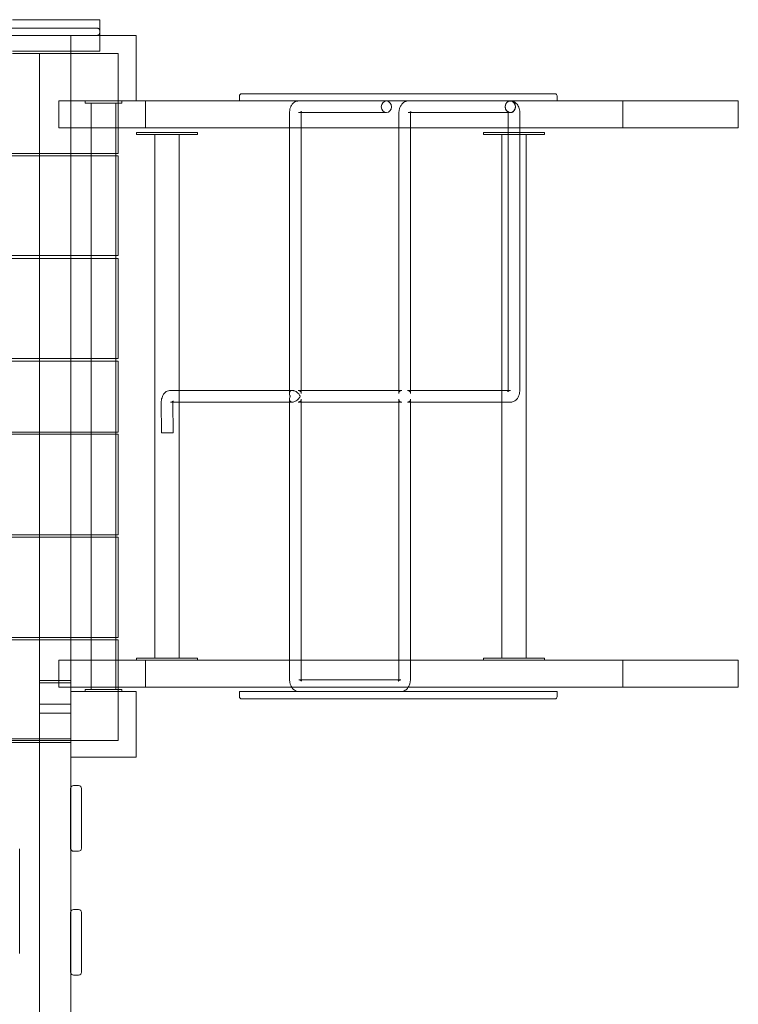
# Model space of a CAD drawing. Units: millimetres. Extents: x -8434 to -74, y -3663 to 9024.
# Drawn here: x -2560 to -1574, y 3483 to 4833 of the extents above; entities that cross this region are included whole.
import ezdxf

# ---------------------------------------------------------------- set-up
doc = ezdxf.new("R2010")
doc.units = ezdxf.units.MM

# ---------------------------------------------------------------- blocks, each defined once
blk = doc.blocks.new('A$C722029EB')
at = {"color": 0, "linetype": 'Continuous', "lineweight": 0}
for p, q in [((-2673.6, 4821.4), (-2453.9, 4821.4)), ((-2569.9, 4832.9), (-2449.9, 4832.9)), ((-2449.9, 4817.4), (-2449.9, 4832.9)), ((-2489.9, 4811.4), (-2673.6, 4811.4)), ((-2399.9, 4811.4), (-2489.9, 4811.4)), ((-2489.9, 4811.4), (-2489.9, 4721.4)), ((-2449.9, 4817.4), (-2449.9, 4815.4)), ((-2449.9, 4811.4), (-2449.9, 4815.4)), ((-2449.9, 4789.9), (-2449.9, 4811.4)), ((-2399.9, 4721.4), (-2399.9, 4811.4)), ((-2569.9, 4789.9), (-2489.9, 4789.9)), ((-2489.9, 4786.4), (-2569.9, 4786.4)), ((-2532.9, 4786.4), (-2532.9, 4649.4)), ((-2489.9, 4789.9), (-2449.9, 4789.9)), ((-2424.9, 4786.4), (-2489.9, 4786.4)), ((-2424.9, 4684.4), (-2424.9, 4786.4)), ((-2258.5, 4728.4), (-2258.5, 4721.4)), ((-2182.8, 4731.4), (-2255.5, 4731.4)), ((-1825.8, 4731.4), (-2182.8, 4731.4)), ((-1822.8, 4728.4), (-1822.8, 4721.4)), ((-2489.9, 4721.4), (-2506.1, 4721.4)), ((-2506.1, 4721.4), (-2506.1, 4684.4)), ((-2489.9, 4721.4), (-2399.9, 4721.4)), ((-2399.9, 4721.4), (-2489.9, 4721.4)), ((-2489.9, 4721.4), (-2489.9, 4649.4)), ((-2469.9, 4718.4), (-2469.9, 4721.4)), ((-2469.9, 4718.4), (-2466.9, 4718.4)), ((-2466.9, 4718.4), (-2422.9, 4718.4)), ((-2461.7, 4718.4), (-2461.7, 3914.4)), ((-2428, 4718.4), (-2428, 3914.4)), ((-2422.9, 4718.4), (-2419.9, 4718.4)), ((-2419.9, 4718.4), (-2419.9, 4721.4)), ((-2387.4, 4721.4), (-2399.9, 4721.4)), ((-1574.2, 4721.4), (-2387.4, 4721.4)), ((-2387.4, 4721.4), (-2387.4, 4684.4)), ((-2258.5, 4721.4), (-2258.5, 4721.4)), ((-2258.1, 4721.4), (-1901.1, 4721.4)), ((-2184.3, 4721.4), (-2257, 4721.4)), ((-1823.2, 4721.4), (-2180.2, 4721.4)), ((-2177.4, 4721.4), (-2056.9, 4721.4)), ((-1886.9, 4721.4), (-2026.9, 4721.4)), ((-1897, 4721.4), (-1824.3, 4721.4)), ((-1886.4, 4721.5), (-1886.9, 4721.5)), ((-1822.8, 4721.4), (-1822.8, 4721.4)), ((-1732.4, 4721.4), (-1732.4, 4684.4)), ((-1574.2, 4721.4), (-1574.2, 4684.4)), ((-2189.9, 4684.4), (-2189.9, 4704.4)), ((-2177.4, 4705.4), (-2056.9, 4705.4)), ((-2173.9, 4684.4), (-2173.9, 4704.4)), ((-2039.9, 4703.4), (-2039.9, 4684.4)), ((-1886.9, 4705.4), (-2026.9, 4705.4)), ((-2023.9, 4703.4), (-2023.9, 4684.4)), ((-1889.9, 4684.4), (-1889.9, 4704.5)), ((-1886.4, 4705.5), (-1886.9, 4705.5)), ((-1873.9, 4684.4), (-1873.9, 4704.5)), ((-2506.1, 4684.4), (-2461.7, 4684.4)), ((-2461.7, 4684.4), (-2428, 4684.4)), ((-2428, 4684.4), (-2387.4, 4684.4)), ((-2424.9, 4649.4), (-2424.9, 4684.4)), ((-2398.2, 4678.4), (-2399.7, 4678.4)), ((-2399.7, 4675.4), (-2399.7, 4678.4)), ((-2399.7, 4675.4), (-2398.2, 4675.4)), ((-2360.1, 4678.4), (-2398.2, 4678.4)), ((-2360.1, 4675.4), (-2398.2, 4675.4)), ((-2387.4, 4684.4), (-1574.2, 4684.4)), ((-2374.7, 4675.4), (-2374.7, 3957.4)), ((-2356, 4678.4), (-2360.1, 4678.4)), ((-2360.1, 4675.4), (-2356, 4675.4)), ((-2316.5, 4678.4), (-2356, 4678.4)), ((-2356, 4675.4), (-2316.5, 4675.4)), ((-2341, 4675.4), (-2341, 3957.4)), ((-2316.1, 4678.4), (-2316.5, 4678.4)), ((-2316.5, 4675.4), (-2316.1, 4675.4)), ((-2316.1, 4675.4), (-2316.1, 4678.4)), ((-2189.9, 4324.4), (-2189.9, 4684.4)), ((-2173.9, 4320.4), (-2173.9, 4684.4)), ((-2039.9, 4684.4), (-2039.9, 4324.4)), ((-2023.9, 4684.4), (-2023.9, 4320.4)), ((-1922.2, 4678.4), (-1923.7, 4678.4)), ((-1923.7, 4678.4), (-1923.7, 4675.4)), ((-1923.7, 4675.4), (-1922.2, 4675.4)), ((-1922.2, 4678.4), (-1884.1, 4678.4)), ((-1922.2, 4675.4), (-1884.1, 4675.4)), ((-1898.7, 4675.4), (-1898.7, 4324.4)), ((-1889.9, 4678.4), (-1889.9, 4684.4)), ((-1889.9, 4325.4), (-1889.9, 4678.4)), ((-1880, 4678.4), (-1884.1, 4678.4)), ((-1884.1, 4675.4), (-1880, 4675.4)), ((-1840.5, 4678.4), (-1880, 4678.4)), ((-1840.5, 4675.4), (-1880, 4675.4)), ((-1873.9, 4678.4), (-1873.9, 4684.4)), ((-1873.9, 4325.4), (-1873.9, 4678.4)), ((-1865, 4675.4), (-1865, 3957.4)), ((-1840.1, 4678.4), (-1840.5, 4678.4)), ((-1840.5, 4675.4), (-1840.1, 4675.4)), ((-1840.1, 4678.4), (-1840.1, 4675.4)), ((-2461.7, 4649.4), (-3364.9, 4649.4)), ((-2461.7, 4646.4), (-3364.9, 4646.4)), ((-2532.9, 4649.4), (-2532.9, 4646.4)), ((-2532.9, 4646.4), (-2532.9, 4509.4)), ((-2489.9, 4649.4), (-2489.9, 4646.4)), ((-2489.9, 4646.4), (-2489.9, 4509.4)), ((-2428, 4649.4), (-2461.7, 4649.4)), ((-2428, 4646.4), (-2461.7, 4646.4)), ((-2424.9, 4649.4), (-2428, 4649.4)), ((-2424.9, 4646.4), (-2428, 4646.4)), ((-2424.9, 4509.4), (-2424.9, 4646.4)), ((-2461.7, 4509.4), (-3364.9, 4509.4)), ((-2461.7, 4505.4), (-3364.9, 4505.4)), ((-2532.9, 4509.4), (-2532.9, 4505.4)), ((-2532.9, 4505.4), (-2532.9, 4368.4)), ((-2489.9, 4509.4), (-2489.9, 4505.4)), ((-2489.9, 4505.4), (-2489.9, 4368.4)), ((-2428, 4509.4), (-2461.7, 4509.4)), ((-2428, 4505.4), (-2461.7, 4505.4)), ((-2424.9, 4509.4), (-2428, 4509.4)), ((-2424.9, 4505.4), (-2428, 4505.4)), ((-2424.9, 4368.4), (-2424.9, 4505.4)), ((-2461.7, 4368.4), (-3364.9, 4368.4)), ((-3364.9, 4364.4), (-2461.7, 4364.4)), ((-2532.9, 4368.4), (-2532.9, 4364.4)), ((-2532.9, 4364.4), (-2532.9, 4267.4)), ((-2489.9, 4368.4), (-2489.9, 4364.4)), ((-2489.9, 4364.4), (-2489.9, 4267.4)), ((-2428, 4368.4), (-2461.7, 4368.4)), ((-2461.7, 4364.4), (-2428, 4364.4)), ((-2424.9, 4368.4), (-2428, 4368.4)), ((-2428, 4364.4), (-2424.9, 4364.4)), ((-2424.9, 4267.4), (-2424.9, 4364.4)), ((-2352.7, 4324.4), (-2353.2, 4324.4)), ((-2341, 4324.4), (-2352.7, 4324.4)), ((-2324.6, 4324.4), (-2341, 4324.4)), ((-2324.6, 4324.4), (-2185.9, 4324.4)), ((-2189.9, 4320.4), (-2189.9, 4324.4)), ((-2173.9, 4324.4), (-2177.9, 4324.4)), ((-2035.9, 4324.4), (-2173.9, 4324.4)), ((-2039.9, 4324.4), (-2039.9, 4320.4)), ((-2023.9, 4324.4), (-2027.9, 4324.4)), ((-1890.3, 4324.4), (-2023.9, 4324.4)), ((-1898.7, 4324.4), (-1898.7, 4308.4)), ((-1887.1, 4324.4), (-1890.3, 4324.4)), ((-1887.2, 4324.4), (-1886.5, 4324.4)), ((-2352.7, 4308.4), (-2353.2, 4308.4)), ((-2352.7, 4308.4), (-2341, 4308.4)), ((-2341, 4308.4), (-2324.6, 4308.4)), ((-2185.9, 4308.4), (-2324.6, 4308.4)), ((-2189.9, 4308.4), (-2189.9, 4312.4)), ((-2189.9, 3954.4), (-2189.9, 4308.4)), ((-2173.9, 4308.4), (-2177.9, 4308.4)), ((-2173.9, 3954.4), (-2173.9, 4312.4)), ((-2035.9, 4308.4), (-2173.9, 4308.4)), ((-2039.9, 4312.4), (-2039.9, 4308.4)), ((-2039.9, 4308.4), (-2039.9, 3954.4)), ((-2023.9, 4308.4), (-2027.9, 4308.4)), ((-2023.9, 4312.4), (-2023.9, 3954.4)), ((-1890.3, 4308.4), (-2023.9, 4308.4)), ((-1898.7, 4308.4), (-1898.7, 3957.4)), ((-1887.1, 4308.4), (-1890.3, 4308.4)), ((-1887, 4308.4), (-1886.2, 4308.4)), ((-2365.7, 4307.3), (-2365.5, 4266.4)), ((-2349.7, 4307.4), (-2349.5, 4266.4)), ((-3364.9, 4267.4), (-2461.7, 4267.4)), ((-2532.9, 4267.4), (-2532.9, 4264.4)), ((-2489.9, 4267.4), (-2489.9, 4264.4)), ((-2461.7, 4267.4), (-2428, 4267.4)), ((-2428, 4267.4), (-2424.9, 4267.4)), ((-2461.7, 4264.4), (-3364.9, 4264.4)), ((-2532.9, 4264.4), (-2532.9, 4126.4)), ((-2489.9, 4264.4), (-2489.9, 4126.4)), ((-2428, 4264.4), (-2461.7, 4264.4)), ((-2424.9, 4264.4), (-2428, 4264.4)), ((-2424.9, 4264.4), (-2424.9, 4126.4)), ((-2461.7, 4126.4), (-3364.9, 4126.4)), ((-3364.9, 4123.4), (-2461.7, 4123.4)), ((-2532.9, 4126.4), (-2532.9, 4123.4)), ((-2532.9, 4123.4), (-2532.9, 3985.4)), ((-2489.9, 4126.4), (-2489.9, 4123.4)), ((-2489.9, 4123.4), (-2489.9, 3985.4)), ((-2428, 4126.4), (-2461.7, 4126.4)), ((-2461.7, 4123.4), (-2428, 4123.4)), ((-2424.9, 4126.4), (-2428, 4126.4)), ((-2428, 4123.4), (-2424.9, 4123.4)), ((-2424.9, 3985.4), (-2424.9, 4123.4)), ((-3364.9, 3985.4), (-2461.7, 3985.4)), ((-2532.9, 3985.4), (-2532.9, 3982.4)), ((-2489.9, 3985.4), (-2489.9, 3982.4)), ((-2461.7, 3985.4), (-2428, 3985.4)), ((-2428, 3985.4), (-2424.9, 3985.4)), ((-3364.9, 3982.4), (-2461.7, 3982.4)), ((-2532.9, 3982.4), (-2532.9, 3846.4)), ((-2489.9, 3982.4), (-2489.9, 3911.4)), ((-2461.7, 3982.4), (-2428, 3982.4)), ((-2428, 3982.4), (-2424.9, 3982.4)), ((-2424.9, 3954.4), (-2424.9, 3982.4)), ((-2398.2, 3957.4), (-2399.7, 3957.4)), ((-2399.7, 3954.4), (-2399.7, 3957.4)), ((-2360.1, 3957.4), (-2398.2, 3957.4)), ((-2356, 3957.4), (-2360.1, 3957.4)), ((-2316.5, 3957.4), (-2356, 3957.4)), ((-2316.1, 3957.4), (-2316.5, 3957.4)), ((-2316.1, 3954.4), (-2316.1, 3957.4)), ((-1922.2, 3957.4), (-1923.7, 3957.4)), ((-1923.7, 3957.4), (-1923.7, 3954.4)), ((-1922.2, 3957.4), (-1884.1, 3957.4)), ((-1880, 3957.4), (-1884.1, 3957.4)), ((-1840.5, 3957.4), (-1880, 3957.4)), ((-1840.1, 3957.4), (-1840.5, 3957.4)), ((-1840.1, 3957.4), (-1840.1, 3954.4)), ((-2461.7, 3954.4), (-2506.1, 3954.4)), ((-2506.1, 3954.4), (-2506.1, 3923.6)), ((-2428, 3954.4), (-2461.7, 3954.4)), ((-2387.4, 3954.4), (-2428, 3954.4)), ((-2424.9, 3917.4), (-2424.9, 3954.4)), ((-2399.7, 3954.4), (-2398.2, 3954.4)), ((-2399.7, 3954.4), (-2399.7, 3954.4)), ((-2360.1, 3954.4), (-2398.2, 3954.4)), ((-1574.2, 3954.4), (-2387.4, 3954.4)), ((-2387.4, 3954.4), (-2387.4, 3917.4)), ((-2360.1, 3954.4), (-2356, 3954.4)), ((-2316.5, 3954.4), (-2356, 3954.4)), ((-2316.5, 3954.4), (-2316.1, 3954.4)), ((-2316.1, 3954.4), (-2316.1, 3954.4)), ((-2189.9, 3929.4), (-2189.9, 3954.4)), ((-2173.9, 3929.4), (-2173.9, 3954.4)), ((-2039.9, 3954.4), (-2039.9, 3929.4)), ((-2023.9, 3954.4), (-2023.9, 3929.4)), ((-1923.7, 3954.4), (-1922.2, 3954.4)), ((-1923.7, 3954.4), (-1923.7, 3954.4)), ((-1922.2, 3954.4), (-1884.1, 3954.4)), ((-1884.1, 3954.4), (-1880, 3954.4)), ((-1880, 3954.4), (-1840.5, 3954.4)), ((-1840.5, 3954.4), (-1840.1, 3954.4)), ((-1840.1, 3954.4), (-1840.1, 3954.4)), ((-1732.4, 3954.4), (-1732.4, 3917.4)), ((-1574.2, 3954.4), (-1574.2, 3917.4)), ((-2532.9, 3926.4), (-2532.9, 3923.6)), ((-2506.1, 3926.4), (-2532.9, 3926.4)), ((-2532.9, 3923.6), (-2532.9, 2049.6)), ((-2489.9, 3923.6), (-2532.9, 3923.6)), ((-2489.9, 3926.4), (-2506.1, 3926.4)), ((-2506.1, 3923.6), (-2506.1, 3917.4)), ((-2506.1, 3917.4), (-2489.9, 3917.4)), ((-2489.9, 3923.6), (-2489.9, 3926.4)), ((-2489.9, 3911.4), (-2489.9, 3923.6)), ((-2489.9, 3917.4), (-2461.7, 3917.4)), ((-2461.7, 3917.4), (-2428, 3917.4)), ((-2428, 3917.4), (-2387.4, 3917.4)), ((-2424.9, 3914.4), (-2424.9, 3917.4)), ((-2387.4, 3917.4), (-1574.2, 3917.4)), ((-2036.9, 3927.4), (-2176.9, 3927.4)), ((-2399.9, 3911.4), (-2489.9, 3911.4)), ((-2489.9, 3911.4), (-2489.9, 3821.4)), ((-2489.9, 3821.4), (-2489.9, 3911.4)), ((-2469.9, 3911.4), (-2469.9, 3914.4)), ((-2466.9, 3914.4), (-2469.9, 3914.4)), ((-2466.9, 3914.4), (-2422.9, 3914.4)), ((-2424.9, 3844.4), (-2424.9, 3914.4)), ((-2419.9, 3914.4), (-2422.9, 3914.4)), ((-2419.9, 3911.4), (-2419.9, 3914.4)), ((-2399.9, 3821.4), (-2399.9, 3911.4)), ((-2257, 3911.4), (-2258.5, 3911.4)), ((-2258.5, 3911.4), (-2258.5, 3904.4)), ((-2184.3, 3911.4), (-2257, 3911.4)), ((-2180.2, 3911.4), (-2184.3, 3911.4)), ((-1823.2, 3911.4), (-2180.2, 3911.4)), ((-1822.8, 3911.4), (-1823.2, 3911.4)), ((-1822.8, 3911.4), (-1822.8, 3904.4)), ((-2489.9, 3894.3), (-2532.9, 3894.3)), ((-2182.8, 3901.4), (-2255.5, 3901.4)), ((-1825.8, 3901.4), (-2182.8, 3901.4)), ((-2489.9, 3881.7), (-2532.9, 3881.7)), ((-3299.9, 3844.4), (-2424.9, 3844.4)), ((-2489.9, 3841.5), (-3299.9, 3841.5)), ((-2532.9, 3846.4), (-3256.9, 3846.4)), ((-2489.9, 3846.4), (-2532.9, 3846.4)), ((-2489.9, 2111.4), (-2489.9, 3821.4)), ((-2489.9, 3821.4), (-2399.9, 3821.4)), ((-2479, 3782.5), (-2486, 3782.5)), ((-2490, 3778.5), (-2490, 3696.5)), ((-2475, 3696.5), (-2475, 3778.5)), ((-2559.9, 3566.3), (-2559.9, 3695.9)), ((-2479, 3692.5), (-2486, 3692.5)), ((-2490, 3608.5), (-2490, 3526.5)), ((-2479, 3612.5), (-2486, 3612.5)), ((-2475, 3526.5), (-2475, 3608.5)), ((-2559.9, 3552.3), (-2559.9, 3566.3)), ((-2479, 3522.5), (-2486, 3522.5))]:
    blk.add_line(p, q, dxfattribs=at)
for centre, radius, start, end in [((-2255.5, 4728.4), 3, 90, 179.9996), ((-2182.8, 4728.4), 3, 89.9985, 90), ((-1825.8, 4728.4), 3, 359.9996, 89.9985), ((-2255.5, 3904.4), 3, 180, 270), ((-1825.8, 3904.4), 3, 270, 0), ((-2486, 3778.5), 4, 90, 163.5999), ((-2479, 3778.5), 4, 0, 90), ((-2486, 3778.5), 4, 163.5999, 180), ((-2486, 3696.5), 4, 180, 196.4001), ((-2486, 3696.5), 4, 196.4001, 270), ((-2479, 3696.5), 4, 270, 0), ((-2486, 3608.5), 4, 163.5999, 180), ((-2486, 3608.5), 4, 90, 163.5999), ((-2479, 3608.5), 4, 0, 90), ((-2486, 3526.5), 4, 180, 196.4001), ((-2486, 3526.5), 4, 196.4001, 270), ((-2479, 3526.5), 4, 270, 0)]:
    blk.add_arc(centre, radius, start, end, dxfattribs=at)
for centre, major_axis, ratio, start_param, end_param in [((-2255.5, 4721.4), (-3, 0), 0.000012, 5.235988, 6.806784), ((-2182.8, 4721.4), (-3, 0), 0.000012, 3.665191, 5.235988), ((-1898.5, 4721.4), (3, 0), 0.000012, 3.665191, 5.235988), ((-1886.9, 4713.5), (0, -8), 0.866063, 1.558708, 4.713259), ((-1886.9, 4713.5), (0.01, 8), 0.866062, 1.573285, 4.701919), ((-1825.8, 4721.4), (3, 0), 0.000012, 5.235988, 6.806784), ((-1887.1, 4316.4), (0.01, 8), 0.866025, 0.001618, 0.016161), ((-1887.1, 4316.4), (0.01, 8), 0.866025, 3.143211, 3.157753)]:
    blk.add_ellipse(centre, major_axis=major_axis, ratio=ratio, start_param=start_param, end_param=end_param, dxfattribs=at)
for centre, major_axis, ratio in [((-2056.9, 4713.4), (0, -8), 0.866025), ((-2357.5, 4266.4), (8, 0.03), 0.006413)]:
    blk.add_ellipse(centre, major_axis=major_axis, ratio=ratio, dxfattribs=at)
for points, knots in [([(-2453.9, 4821.4), (-2453.9, 4821.4), (-2453.9, 4821.4), (-2453.4, 4821.4), (-2453, 4821.3), (-2452.2, 4821.1), (-2451.8, 4820.9), (-2451.1, 4820.3), (-2450.8, 4820), (-2450.3, 4819.2), (-2450.2, 4818.9), (-2449.9, 4818.1), (-2449.9, 4817.8), (-2449.9, 4817.4)], [-0.038897, -0.038897, -0.038897, -0.038897, 0, 0, 1.777892, 1.777892, 3.472685, 3.472685, 5.199413, 5.199413, 6.493964, 6.493964, 7.626967, 7.626967, 7.626967, 7.626967]), ([(-2453.9, 4811.4), (-2453.9, 4811.4), (-2453.9, 4811.4), (-2453.4, 4811.4), (-2453, 4811.5), (-2452.2, 4811.7), (-2451.8, 4811.9), (-2451.1, 4812.5), (-2450.8, 4812.8), (-2450.3, 4813.6), (-2450.2, 4813.9), (-2449.9, 4814.7), (-2449.9, 4815), (-2449.9, 4815.4)], [-7.594703, -7.594703, -7.594703, -7.594703, -7.556167, -7.556167, -5.794779, -5.794779, -4.115718, -4.115718, -2.405019, -2.405019, -1.122486, -1.122486, 0, 0, 0, 0]), ([(-2189.9, 4704.4), (-2189.9, 4705.8), (-2189.8, 4707.1), (-2189.3, 4709.8), (-2189, 4711.1), (-2188.1, 4713.7), (-2187.5, 4715), (-2185.8, 4717.4), (-2184.7, 4718.7), (-2182, 4720.4), (-2180.7, 4721), (-2178.6, 4721.3), (-2178, 4721.4), (-2177.4, 4721.4)], [4.712389, 4.712389, 4.712389, 4.712389, 5.026548, 5.026548, 5.340708, 5.340708, 5.654867, 5.654867, 5.969026, 5.969026, 6.191097, 6.191097, 6.283185, 6.283185, 6.283185, 6.283185]), ([(-2026.9, 4721.4), (-2028.1, 4721.4), (-2029.3, 4721.2), (-2031.6, 4720.4), (-2032.6, 4719.8), (-2034.6, 4718.3), (-2035.5, 4717.3), (-2037.1, 4715), (-2037.8, 4713.7), (-2038.9, 4711), (-2039.2, 4709.5), (-2039.7, 4706.7), (-2039.9, 4705.2), (-2039.9, 4703.6), (-2039.9, 4703.5), (-2039.9, 4703.4)], [0, 0, 0, 0, 0.173071, 0.173071, 0.361958, 0.361958, 0.603447, 0.603447, 0.917606, 0.917606, 1.231765, 1.231765, 1.545924, 1.545924, 1.570796, 1.570796, 1.570796, 1.570796]), ([(-1880, 4713.4), (-1880, 4713.6), (-1880, 4713.9), (-1880, 4714.4), (-1880, 4714.7), (-1880.1, 4715.2), (-1880.2, 4715.5), (-1880.3, 4716), (-1880.4, 4716.2), (-1880.6, 4716.7), (-1880.7, 4716.9), (-1880.9, 4717.4), (-1881, 4717.6), (-1881.3, 4718.1), (-1881.4, 4718.3), (-1881.7, 4718.7), (-1881.8, 4718.9), (-1882.1, 4719.2), (-1882.3, 4719.4), (-1882.7, 4719.7), (-1882.8, 4719.9), (-1883.2, 4720.2), (-1883.4, 4720.3), (-1883.8, 4720.6), (-1884, 4720.7), (-1884.4, 4720.9), (-1884.6, 4721), (-1885.1, 4721.1), (-1885.3, 4721.2), (-1885.8, 4721.3), (-1886, 4721.3), (-1886.4, 4721.4), (-1886.7, 4721.4), (-1886.9, 4721.4), (-1887.1, 4721.4), (-1887.3, 4721.4), (-1887.8, 4721.3), (-1888, 4721.3), (-1888.5, 4721.2), (-1888.7, 4721.1), (-1889.1, 4721), (-1889.3, 4720.9), (-1889.7, 4720.7), (-1889.9, 4720.6), (-1890.3, 4720.3), (-1890.5, 4720.2), (-1890.9, 4719.9), (-1891.1, 4719.7), (-1891.5, 4719.4), (-1891.6, 4719.2), (-1891.9, 4718.9), (-1892.1, 4718.7), (-1892.4, 4718.3), (-1892.5, 4718.1), (-1892.8, 4717.6), (-1892.9, 4717.4), (-1893.1, 4716.9), (-1893.2, 4716.7), (-1893.4, 4716.2), (-1893.4, 4716), (-1893.6, 4715.5), (-1893.6, 4715.2), (-1893.7, 4714.7), (-1893.8, 4714.4), (-1893.8, 4713.9), (-1893.8, 4713.7), (-1893.8, 4713.5)], [-11.840742, -11.840742, -11.840742, -11.840742, -11.107219, -11.107219, -10.366738, -10.366738, -9.626257, -9.626257, -8.885776, -8.885776, -8.145294, -8.145294, -7.404813, -7.404813, -6.664332, -6.664332, -5.92385, -5.92385, -5.183369, -5.183369, -4.442888, -4.442888, -3.702406, -3.702406, -2.961925, -2.961925, -2.221444, -2.221444, -1.480963, -1.480963, -0.740481, -0.740481, 0, 0, 0, 0.740481, 0.740481, 1.480963, 1.480963, 2.221444, 2.221444, 2.961925, 2.961925, 3.702406, 3.702406, 4.442888, 4.442888, 5.183369, 5.183369, 5.92385, 5.92385, 6.664332, 6.664332, 7.404813, 7.404813, 8.145294, 8.145294, 8.885776, 8.885776, 9.626257, 9.626257, 10.366738, 10.366738, 11.107219, 11.107219, 11.751557, 11.751557, 11.751557, 11.751557]), ([(-1886.9, 4705.4), (-1887.1, 4705.4), (-1887.3, 4705.4), (-1887.8, 4705.5), (-1888, 4705.5), (-1888.5, 4705.6), (-1888.7, 4705.7), (-1889.1, 4705.8), (-1889.3, 4705.9), (-1889.7, 4706.1), (-1889.9, 4706.2), (-1890.3, 4706.5), (-1890.5, 4706.6), (-1890.9, 4706.9), (-1891.1, 4707.1), (-1891.5, 4707.4), (-1891.6, 4707.6), (-1891.9, 4707.9), (-1892.1, 4708.1), (-1892.4, 4708.5), (-1892.5, 4708.7), (-1892.8, 4709.2), (-1892.9, 4709.4), (-1893.1, 4709.9), (-1893.2, 4710.1), (-1893.4, 4710.6), (-1893.4, 4710.8), (-1893.6, 4711.3), (-1893.6, 4711.6), (-1893.7, 4712.1), (-1893.8, 4712.4), (-1893.8, 4712.9), (-1893.8, 4713.1), (-1893.8, 4713.4), (-1893.8, 4713.5), (-1893.8, 4713.5)], [23.695402, 23.695402, 23.695402, 23.695402, 24.435883, 24.435883, 25.176364, 25.176364, 25.916846, 25.916846, 26.657327, 26.657327, 27.397808, 27.397808, 28.13829, 28.13829, 28.878771, 28.878771, 29.619252, 29.619252, 30.359734, 30.359734, 31.100215, 31.100215, 31.840696, 31.840696, 32.581178, 32.581178, 33.321659, 33.321659, 34.06214, 34.06214, 34.802622, 34.802622, 35.543103, 35.543103, 35.639247, 35.639247, 35.639247, 35.639247]), ([(-1886.9, 4721.4), (-1886.9, 4721.4), (-1886.9, 4721.4), (-1886.9, 4721.4), (-1886.9, 4721.4), (-1886.9, 4721.4), (-1886.9, 4721.4), (-1886.9, 4721.4), (-1886.9, 4721.4), (-1886.9, 4721.4), (-1886.9, 4721.4), (-1886.9, 4721.4)], [6.28317992687, 6.28317992687, 6.28317992687, 6.28317992687, 6.283181002932, 6.283181002932, 6.283182078994, 6.283182078994, 6.283183155056, 6.283183155056, 6.283184231118, 6.283184231118, 6.28318530718, 6.28318530718, 6.28318530718, 6.28318530718]), ([(-1880, 4713.4), (-1880, 4713.4), (-1880, 4713.4), (-1880, 4713.1), (-1880, 4712.9), (-1880, 4712.4), (-1880, 4712.1), (-1880.1, 4711.6), (-1880.2, 4711.3), (-1880.3, 4710.8), (-1880.4, 4710.6), (-1880.6, 4710.1), (-1880.7, 4709.9), (-1880.9, 4709.4), (-1881, 4709.2), (-1881.3, 4708.7), (-1881.4, 4708.5), (-1881.7, 4708.1), (-1881.8, 4707.9), (-1882.1, 4707.6), (-1882.3, 4707.4), (-1882.7, 4707.1), (-1882.8, 4706.9), (-1883.2, 4706.6), (-1883.4, 4706.5), (-1883.8, 4706.2), (-1884, 4706.1), (-1884.4, 4705.9), (-1884.6, 4705.8), (-1885.1, 4705.7), (-1885.3, 4705.6), (-1885.8, 4705.5), (-1886, 4705.5), (-1886.4, 4705.4), (-1886.7, 4705.4), (-1886.9, 4705.4)], [59.231543, 59.231543, 59.231543, 59.231543, 59.238505, 59.238505, 59.978986, 59.978986, 60.719467, 60.719467, 61.459949, 61.459949, 62.20043, 62.20043, 62.940911, 62.940911, 63.681393, 63.681393, 64.421874, 64.421874, 65.162355, 65.162355, 65.902837, 65.902837, 66.643318, 66.643318, 67.383799, 67.383799, 68.124281, 68.124281, 68.864762, 68.864762, 69.605243, 69.605243, 70.345724, 70.345724, 71.086206, 71.086206, 71.086206, 71.086206]), ([(-1886.4, 4721.5), (-1885.4, 4721.5), (-1884.5, 4721.4), (-1882.6, 4720.8), (-1881.7, 4720.4), (-1880.1, 4719.4), (-1879.3, 4718.8), (-1878, 4717.4), (-1877.3, 4716.6), (-1876.2, 4714.8), (-1875.7, 4713.8), (-1874.9, 4711.6), (-1874.6, 4710.4), (-1874.1, 4708), (-1873.9, 4706.7), (-1873.9, 4705.1), (-1873.9, 4704.8), (-1873.9, 4704.5)], [0, 0, 0, 0, 3.083488, 3.083488, 6.155901, 6.155901, 9.308074, 9.308074, 12.643862, 12.643862, 16.265556, 16.265556, 20.101363, 20.101363, 23.902152, 23.902152, 24.843094, 24.843094, 24.843094, 24.843094]), ([(-2173.9, 4704.4), (-2173.9, 4704.7), (-2173.9, 4705), (-2173.8, 4705.7), (-2173.8, 4705.9), (-2173.7, 4706.4), (-2173.6, 4706.6), (-2173.5, 4706.9), (-2173.5, 4707), (-2173.4, 4707.2), (-2173.4, 4707.2), (-2173.4, 4707.2), (-2173.4, 4707.1), (-2173.6, 4707), (-2173.7, 4706.8), (-2174.1, 4706.4), (-2174.5, 4706.2), (-2175.5, 4705.7), (-2176.2, 4705.5), (-2177.1, 4705.4), (-2177.2, 4705.4), (-2177.4, 4705.4)], [4.712389, 4.712389, 4.712389, 4.712389, 4.90786, 4.90786, 5.097695, 5.097695, 5.27258, 5.27258, 5.429624, 5.429624, 5.573785, 5.573785, 5.715351, 5.715351, 5.867791, 5.867791, 6.045585, 6.045585, 6.244706, 6.244706, 6.283185, 6.283185, 6.283185, 6.283185]), ([(-2026.9, 4705.4), (-2026.1, 4705.4), (-2025.4, 4705.6), (-2024.3, 4706), (-2023.9, 4706.3), (-2023.4, 4706.7), (-2023.3, 4706.8), (-2023.2, 4707), (-2023.2, 4707), (-2023.3, 4706.9), (-2023.3, 4706.8), (-2023.4, 4706.6), (-2023.5, 4706.4), (-2023.6, 4706), (-2023.6, 4705.8), (-2023.8, 4705.2), (-2023.8, 4704.8), (-2023.9, 4704.1), (-2023.9, 4703.7), (-2023.9, 4703.4)], [6.283185, 6.283185, 6.283185, 6.283185, 6.486822, 6.486822, 6.690327, 6.690327, 6.863544, 6.863544, 7.012476, 7.012476, 7.158458, 7.158458, 7.314205, 7.314205, 7.486847, 7.486847, 7.678014, 7.678014, 7.853982, 7.853982, 7.853982, 7.853982]), ([(-1889.9, 4704.5), (-1889.9, 4704.8), (-1889.9, 4705.2), (-1890, 4705.8), (-1890, 4706.1), (-1890.1, 4706.6), (-1890.2, 4706.8), (-1890.3, 4707.1), (-1890.3, 4707.2), (-1890.4, 4707.3), (-1890.4, 4707.3), (-1890.4, 4707.3), (-1890.4, 4707.3), (-1890.4, 4707.3), (-1890.3, 4707.2), (-1890.2, 4707.1), (-1890.1, 4707), (-1889.9, 4706.7), (-1889.7, 4706.6), (-1889.1, 4706.2), (-1888.7, 4706), (-1887.8, 4705.6), (-1887.2, 4705.5), (-1886.5, 4705.5), (-1886.4, 4705.5), (-1886.4, 4705.5)], [0, 0, 0, 0, 0.990719, 0.990719, 1.953797, 1.953797, 2.859197, 2.859197, 3.679797, 3.679797, 4.286968, 4.286968, 4.446224, 4.446224, 5.237026, 5.237026, 6.159143, 6.159143, 7.35501, 7.35501, 9.002815, 9.002815, 11.193718, 11.193718, 11.419528, 11.419528, 11.419528, 11.419528]), ([(-2365.7, 4307.3), (-2365.7, 4308.5), (-2365.6, 4309.8), (-2365.3, 4312.1), (-2365, 4313.3), (-2364.3, 4315.6), (-2363.9, 4316.7), (-2362.8, 4318.7), (-2362.1, 4319.7), (-2360.6, 4321.4), (-2359.7, 4322.2), (-2357.9, 4323.3), (-2356.9, 4323.8), (-2355, 4324.3), (-2354.1, 4324.4), (-2353.2, 4324.4)], [0, 0, 0, 0, 3.666862, 3.666862, 7.333256, 7.333256, 11.090466, 11.090466, 14.939401, 14.939401, 18.646208, 18.646208, 22.024315, 22.024315, 24.931879, 24.931879, 24.931879, 24.931879]), ([(-2185.9, 4324.4), (-2186, 4324.4), (-2186, 4324.4), (-2186.3, 4324.4), (-2186.4, 4324.4), (-2186.8, 4324.3), (-2187.1, 4324.3), (-2188, 4324), (-2188.5, 4323.7), (-2189.3, 4322.9), (-2189.5, 4322.4), (-2190, 4321), (-2190, 4319.9), (-2189.5, 4317.9), (-2189.2, 4317.2), (-2189, 4316.8), (-2189, 4316.7), (-2188.9, 4316.5), (-2188.9, 4316.5), (-2188.9, 4316.4), (-2188.9, 4316.4), (-2188.9, 4316.4), (-2188.9, 4316.4), (-2188.9, 4316.4), (-2188.9, 4316.4), (-2188.9, 4316.4), (-2188.9, 4316.4), (-2188.9, 4316.4), (-2188.9, 4316.4), (-2188.9, 4316.3), (-2188.9, 4316.3), (-2188.9, 4316.3), (-2189, 4316.2), (-2189.1, 4315.9), (-2189.1, 4315.8), (-2189.3, 4315.4), (-2189.4, 4315.2), (-2189.8, 4313.9), (-2189.9, 4313), (-2189.8, 4311.4), (-2189.7, 4310.7), (-2189.1, 4309.7), (-2188.8, 4309.4), (-2188.1, 4308.9), (-2187.8, 4308.8), (-2187.2, 4308.6), (-2186.9, 4308.5), (-2186.5, 4308.4), (-2186.3, 4308.4), (-2186.1, 4308.4), (-2186, 4308.4), (-2185.9, 4308.4)], [-9.408929, -9.408929, -9.408929, -9.408929, -9.383412, -9.383412, -9.310003, -9.310003, -9.184889, -9.184889, -8.854124, -8.854124, -8.506813, -8.506813, -7.964248, -7.964248, -7.5339, -7.5339, -7.370682, -7.370682, -7.269388, -7.269388, -7.231818, -7.231818, -7.217685, -7.217685, -7.20766, -7.20766, -7.197271, -7.197271, -7.181238, -7.181238, -7.13153, -7.13153, -6.943042, -6.943042, -6.85043, -6.85043, -6.604267, -6.604267, -5.701319, -5.701319, -4.984861, -4.984861, -4.47026, -4.47026, -4.152005, -4.152005, -3.902917, -3.902917, -3.767032, -3.767032, -3.706312, -3.706312, -3.706312, -3.706312]), ([(-2175, 4316.6), (-2175, 4316.6), (-2175, 4316.6), (-2175, 4316.6), (-2175, 4316.6), (-2175, 4316.6), (-2175.1, 4316.6), (-2175.1, 4316.7), (-2175.1, 4316.8), (-2175.2, 4317), (-2175.3, 4317.1), (-2175.6, 4317.5), (-2175.7, 4317.8), (-2176.3, 4318.6), (-2176.7, 4319.1), (-2178, 4320.5), (-2178.8, 4321.3), (-2180.5, 4322.5), (-2181.2, 4323), (-2182.6, 4323.7), (-2183.2, 4323.9), (-2184.2, 4324.2), (-2184.6, 4324.3), (-2185.2, 4324.4), (-2185.4, 4324.4), (-2185.7, 4324.4), (-2185.8, 4324.4), (-2185.9, 4324.4)], [-11.3152, -11.3152, -11.3152, -11.3152, -11.305902, -11.305902, -11.296019, -11.296019, -11.276817, -11.276817, -11.242208, -11.242208, -11.167786, -11.167786, -11.023724, -11.023724, -10.730825, -10.730825, -10.26673, -10.26673, -9.938758, -9.938758, -9.703599, -9.703599, -9.531574, -9.531574, -9.448683, -9.448683, -9.408929, -9.408929, -9.408929, -9.408929]), ([(-2177.9, 4324.4), (-2177.9, 4324.4), (-2177.8, 4324.4), (-2177.3, 4324.4), (-2176.9, 4324.3), (-2176.1, 4324.1), (-2175.7, 4323.9), (-2175.1, 4323.5), (-2174.8, 4323.2), (-2174.4, 4322.6), (-2174.3, 4322.3), (-2174, 4321.6), (-2173.9, 4321.1), (-2173.9, 4320.5), (-2173.9, 4320.5), (-2173.9, 4320.4)], [80.387416, 80.387416, 80.387416, 80.387416, 80.46878, 80.46878, 82.119176, 82.119176, 83.769572, 83.769572, 85.419968, 85.419968, 87.070363, 87.070363, 89.411008, 89.411008, 89.668205, 89.668205, 89.668205, 89.668205]), ([(-2035.9, 4324.4), (-2036.3, 4324.4), (-2036.8, 4324.3), (-2037.6, 4324.1), (-2037.9, 4324), (-2038.6, 4323.6), (-2038.9, 4323.3), (-2039.3, 4322.7), (-2039.5, 4322.4), (-2039.8, 4321.7), (-2039.9, 4321.2), (-2039.9, 4320.6), (-2039.9, 4320.5), (-2039.9, 4320.4)], [48.315709, 48.315709, 48.315709, 48.315709, 49.887623, 49.887623, 51.526029, 51.526029, 53.164435, 53.164435, 54.802841, 54.802841, 57.214584, 57.214584, 57.611293, 57.611293, 57.611293, 57.611293]), ([(-2027.9, 4324.4), (-2027.9, 4324.4), (-2027.8, 4324.4), (-2027.4, 4324.4), (-2026.9, 4324.3), (-2026.1, 4324.1), (-2025.7, 4323.9), (-2025.1, 4323.5), (-2024.8, 4323.2), (-2024.4, 4322.7), (-2024.3, 4322.3), (-2024, 4321.6), (-2023.9, 4321.1), (-2023.9, 4320.5), (-2023.9, 4320.5), (-2023.9, 4320.4)], [16.134103, 16.134103, 16.134103, 16.134103, 16.200595, 16.200595, 17.851974, 17.851974, 19.503353, 19.503353, 21.154732, 21.154732, 22.806111, 22.806111, 25.16081, 25.16081, 25.41732, 25.41732, 25.41732, 25.41732]), ([(-1886.5, 4324.4), (-1887.2, 4324.4), (-1887.9, 4324.2), (-1888.9, 4323.9), (-1889.1, 4323.7), (-1889.6, 4323.4), (-1889.8, 4323.3), (-1890, 4323), (-1890.1, 4322.9), (-1890.3, 4322.7), (-1890.3, 4322.7), (-1890.4, 4322.6), (-1890.4, 4322.6), (-1890.4, 4322.6), (-1890.4, 4322.6), (-1890.4, 4322.6), (-1890.3, 4322.6), (-1890.3, 4322.8), (-1890.2, 4322.9), (-1890.1, 4323.2), (-1890.1, 4323.4), (-1890, 4323.8), (-1890, 4324.1), (-1889.9, 4324.6), (-1889.9, 4324.9), (-1889.9, 4325.3), (-1889.9, 4325.3), (-1889.9, 4325.4)], [0, 0, 0, 0, 2.615172, 2.615172, 3.847297, 3.847297, 4.94318, 4.94318, 5.805512, 5.805512, 6.451877, 6.451877, 6.960738, 6.960738, 7.015739, 7.015739, 7.843088, 7.843088, 8.61986, 8.61986, 9.394124, 9.394124, 10.22637, 10.22637, 11.131312, 11.131312, 11.305814, 11.305814, 11.305814, 11.305814]), ([(-1873.9, 4325.4), (-1873.9, 4324.2), (-1874, 4323), (-1874.3, 4320.6), (-1874.6, 4319.4), (-1875.3, 4317.1), (-1875.7, 4316), (-1876.8, 4314), (-1877.5, 4313), (-1879.1, 4311.3), (-1879.9, 4310.6), (-1881.8, 4309.4), (-1882.8, 4309), (-1884.6, 4308.5), (-1885.4, 4308.4), (-1886.2, 4308.4)], [0, 0, 0, 0, 3.66641, 3.66641, 7.333703, 7.333703, 11.093851, 11.093851, 14.942918, 14.942918, 18.641715, 18.641715, 22.011514, 22.011514, 24.654183, 24.654183, 24.654183, 24.654183]), ([(-2353.2, 4308.4), (-2352.5, 4308.4), (-2351.7, 4308.5), (-2350.8, 4308.9), (-2350.5, 4309.1), (-2350, 4309.4), (-2349.9, 4309.5), (-2349.6, 4309.8), (-2349.5, 4309.9), (-2349.3, 4310), (-2349.3, 4310.1), (-2349.2, 4310.2), (-2349.2, 4310.2), (-2349.2, 4310.2), (-2349.2, 4310.2), (-2349.2, 4310.2), (-2349.2, 4310.2), (-2349.3, 4310), (-2349.3, 4309.9), (-2349.4, 4309.6), (-2349.5, 4309.4), (-2349.6, 4309), (-2349.6, 4308.7), (-2349.7, 4308.2), (-2349.7, 4307.9), (-2349.7, 4307.5), (-2349.7, 4307.4), (-2349.7, 4307.4)], [0, 0, 0, 0, 2.613222, 2.613222, 3.850141, 3.850141, 4.963104, 4.963104, 5.846904, 5.846904, 6.509582, 6.509582, 7.027686, 7.027686, 7.125222, 7.125222, 7.919634, 7.919634, 8.698627, 8.698627, 9.47105, 9.47105, 10.299998, 10.299998, 11.201542, 11.201542, 11.449493, 11.449493, 11.449493, 11.449493]), ([(-2185.9, 4308.4), (-2185.8, 4308.4), (-2185.8, 4308.4), (-2185.5, 4308.4), (-2185.3, 4308.4), (-2184.8, 4308.5), (-2184.4, 4308.6), (-2183.2, 4308.9), (-2182.4, 4309.2), (-2180.8, 4310), (-2180.1, 4310.5), (-2178.3, 4311.9), (-2177.2, 4313), (-2175.8, 4314.9), (-2175.4, 4315.6), (-2175.2, 4316), (-2175.1, 4316.1), (-2175, 4316.2), (-2175, 4316.2), (-2175, 4316.2), (-2175, 4316.2), (-2175, 4316.2)], [-3.706312, -3.706312, -3.706312, -3.706312, -3.651852, -3.651852, -3.512691, -3.512691, -3.247606, -3.247606, -2.669639, -2.669639, -2.075857, -2.075857, -1.090787, -1.090787, -0.390326, -0.390326, -0.155476, -0.155476, -0.064423, -0.064423, 0, 0, 0, 0]), ([(-2173.9, 4312.4), (-2173.9, 4312.3), (-2173.9, 4312.3), (-2173.9, 4311.7), (-2174, 4311.2), (-2174.3, 4310.5), (-2174.4, 4310.1), (-2174.8, 4309.6), (-2175.1, 4309.3), (-2175.7, 4308.9), (-2176.1, 4308.7), (-2176.9, 4308.5), (-2177.3, 4308.4), (-2177.8, 4308.4), (-2177.9, 4308.4), (-2177.9, 4308.4)], [38.909053, 38.909053, 38.909053, 38.909053, 39.166249, 39.166249, 41.506894, 41.506894, 43.15729, 43.15729, 44.807685, 44.807685, 46.458081, 46.458081, 48.108477, 48.108477, 48.189841, 48.189841, 48.189841, 48.189841]), ([(-2039.9, 4312.4), (-2039.9, 4312.3), (-2039.9, 4312.2), (-2039.9, 4311.6), (-2039.8, 4311.1), (-2039.5, 4310.3), (-2039.3, 4310), (-2038.9, 4309.5), (-2038.6, 4309.2), (-2037.9, 4308.8), (-2037.6, 4308.7), (-2036.8, 4308.4), (-2036.3, 4308.4), (-2035.9, 4308.4)], [71.288331, 71.288331, 71.288331, 71.288331, 71.68504, 71.68504, 74.096783, 74.096783, 75.735189, 75.735189, 77.373595, 77.373595, 79.012001, 79.012001, 80.583915, 80.583915, 80.583915, 80.583915]), ([(-2023.9, 4312.4), (-2023.9, 4312.3), (-2023.9, 4312.3), (-2023.9, 4311.7), (-2024, 4311.2), (-2024.3, 4310.5), (-2024.4, 4310.1), (-2024.8, 4309.6), (-2025.1, 4309.3), (-2025.7, 4308.9), (-2026.1, 4308.7), (-2026.9, 4308.5), (-2027.4, 4308.4), (-2027.8, 4308.4), (-2027.9, 4308.4), (-2027.9, 4308.4)], [103.482304, 103.482304, 103.482304, 103.482304, 103.738815, 103.738815, 106.093513, 106.093513, 107.744892, 107.744892, 109.396272, 109.396272, 111.047651, 111.047651, 112.69903, 112.69903, 112.765521, 112.765521, 112.765521, 112.765521]), ([(-2186.8, 3917.4), (-2187.4, 3918.4), (-2187.9, 3919.4), (-2188.9, 3921.8), (-2189.2, 3923.2), (-2189.7, 3926.1), (-2189.9, 3927.6), (-2189.9, 3929.2), (-2189.9, 3929.3), (-2189.9, 3929.4)], [3.820227, 3.820227, 3.820227, 3.820227, 4.0591984, 4.0591984, 4.3733577, 4.3733577, 4.687517, 4.687517, 4.712389, 4.712389, 4.712389, 4.712389]), ([(-2176.9, 3911.4), (-2178.1, 3911.4), (-2179.3, 3911.6), (-2181.6, 3912.4), (-2182.6, 3913), (-2184.6, 3914.5), (-2185.5, 3915.5), (-2186.4, 3916.8), (-2186.6, 3917.1), (-2186.8, 3917.4)], [3.1415927, 3.1415927, 3.1415927, 3.1415927, 3.3146641, 3.3146641, 3.5035508, 3.5035508, 3.7450392, 3.7450392, 3.820227, 3.820227, 3.820227, 3.820227]), ([(-2176.9, 3927.4), (-2176.1, 3927.4), (-2175.4, 3927.2), (-2174.3, 3926.8), (-2173.9, 3926.5), (-2173.4, 3926.1), (-2173.3, 3926), (-2173.2, 3925.8), (-2173.2, 3925.8), (-2173.3, 3925.9), (-2173.3, 3926), (-2173.4, 3926.2), (-2173.5, 3926.4), (-2173.6, 3926.8), (-2173.6, 3927), (-2173.8, 3927.6), (-2173.8, 3928), (-2173.9, 3928.7), (-2173.9, 3929), (-2173.9, 3929.4)], [3.141593, 3.141593, 3.141593, 3.141593, 3.345229, 3.345229, 3.548734, 3.548734, 3.721951, 3.721951, 3.870883, 3.870883, 4.016865, 4.016865, 4.172612, 4.172612, 4.345255, 4.345255, 4.536421, 4.536421, 4.712389, 4.712389, 4.712389, 4.712389]), ([(-2039.9, 3929.4), (-2039.9, 3929), (-2039.9, 3928.6), (-2040, 3927.8), (-2040.1, 3927.4), (-2040.2, 3926.8), (-2040.3, 3926.5), (-2040.4, 3926.2), (-2040.5, 3926), (-2040.5, 3925.9), (-2040.6, 3925.8), (-2040.5, 3925.8), (-2040.5, 3925.9), (-2040.3, 3926.1), (-2040.2, 3926.3), (-2039.6, 3926.7), (-2039.2, 3926.9), (-2038.1, 3927.3), (-2037.5, 3927.4), (-2036.9, 3927.4)], [1.570796, 1.570796, 1.570796, 1.570796, 1.780286, 1.780286, 1.983632, 1.983632, 2.170274, 2.170274, 2.336118, 2.336118, 2.486038, 2.486038, 2.631474, 2.631474, 2.787724, 2.787724, 2.971142, 2.971142, 3.141593, 3.141593, 3.141593, 3.141593]), ([(-2026.9, 3917.4), (-2027.1, 3917.2), (-2027.2, 3917), (-2028.2, 3915.5), (-2029.4, 3914.2), (-2032.1, 3912.4), (-2033.5, 3911.8), (-2035.6, 3911.5), (-2036.3, 3911.4), (-2036.9, 3911.4)], [2.4629583, 2.4629583, 2.4629583, 2.4629583, 2.5132741, 2.5132741, 2.8274334, 2.8274334, 3.052277, 3.052277, 3.1415927, 3.1415927, 3.1415927, 3.1415927]), ([(-2023.9, 3929.4), (-2023.9, 3927.9), (-2024, 3926.5), (-2024.5, 3923.6), (-2024.8, 3922.2), (-2025.7, 3919.6), (-2026.3, 3918.5), (-2026.9, 3917.4)], [1.5707963, 1.5707963, 1.5707963, 1.5707963, 1.8849556, 1.8849556, 2.1991149, 2.1991149, 2.4629583, 2.4629583, 2.4629583, 2.4629583])]:
    blk.add_open_spline(points, degree=3, knots=knots, dxfattribs=at)

msp = doc.modelspace()

# ---------------------------------------------------------------- block references
msp.add_blockref('A$C722029EB', (0, 0))

doc.saveas('drawing.dxf')
